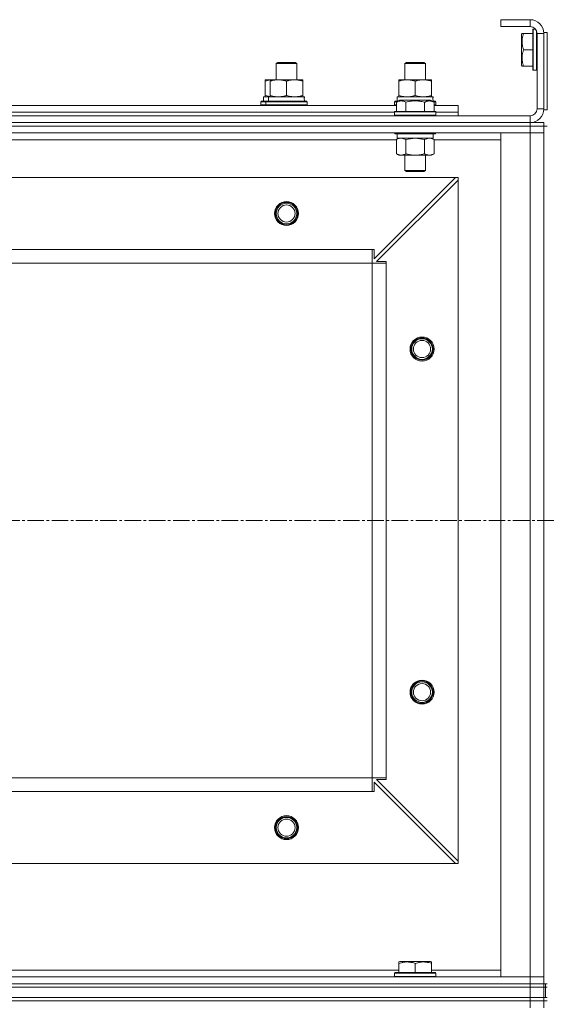
# Model space of a CAD drawing. Units: millimetres. Extents: x 0 to 21754, y -7 to 14850.
# Drawn here: x 3358 to 3665, y 11922 to 12496 of the extents above; entities that cross this region are included whole.
import ezdxf

# ---------------------------------------------------------------- set-up
doc = ezdxf.new("R2010")
doc.units = ezdxf.units.MM
doc.linetypes.add('K5LT_AXLED', pattern=[14.15, 9.65, -1.5, 1.5, -1.5])
doc.linetypes.add('K5LT_THIN', pattern=[0])
for name, color, linetype, true_color in [('DIM', 6, 'Continuous', 0xff00ff), ('OSI', 2, 'Continuous', 0xffff00), ('R', 1, 'Continuous', 0xff0000), ('WELDING', 7, 'Continuous', 0xffffff)]:
    doc.layers.add(name, color=color, linetype=linetype, true_color=true_color)

msp = doc.modelspace()

# ---------------------------------------------------------------- linework, layer by layer
at = {"layer": 'DIM', "color": 7, "linetype": 'K5LT_THIN', "lineweight": 13}
msp.add_line((3664.24, 11926.2), (1654.81, 11926.2), dxfattribs=at)
at = {"layer": 'OSI', "color": 30, "linetype": 'K5LT_AXLED', "lineweight": 13, "true_color": 0xff8000}
msp.add_line((2230.24, 12204.2), (6498.24, 12204.2), dxfattribs=at)
at = {"layer": 'R', "color": 7, "linetype": 'K5LT_THIN', "lineweight": 13}
for p, q in [((3638.24, 12496.2), (3638.24, 12492.2)), ((3655.24, 12496.2), (3638.24, 12496.2)), ((3655.24, 12496.2), (3655.24, 12492.2)), ((3655.24, 12492.2), (3638.24, 12492.2)), ((3657.04, 12490.7), (3656.74, 12490.53)), ((3656.74, 12490.53), (3656.74, 12466.88)), ((3657.04, 12490.7), (3658.36, 12490.7)), ((3657.04, 12490.7), (3657.04, 12466.7)), ((3650.54, 12488.2), (3650.24, 12487.68)), ((3650.24, 12487.68), (3650.24, 12469.73)), ((3650.54, 12488.2), (3651.39, 12488.2)), ((3651.39, 12488.2), (3656.74, 12488.2)), ((3658.94, 12489.72), (3658.94, 12466.7)), ((3659.24, 12444.2), (3659.24, 12488.2)), ((3663.24, 12488.2), (3659.24, 12488.2)), ((3663.24, 12488.7), (3663.24, 12443.7)), ((3663.24, 12488.7), (3665.24, 12488.7)), ((3663.24, 12444.2), (3663.24, 12488.2)), ((3665.24, 12488.7), (3665.24, 12443.7)), ((3651.39, 12478.7), (3656.74, 12478.7)), ((3507.24, 12470.63), (3508.24, 12471.2)), ((3507.24, 12461.2), (3507.24, 12470.63)), ((3507.24, 12470.63), (3519.24, 12470.63)), ((3508.24, 12471.2), (3518.24, 12471.2)), ((3519.24, 12470.63), (3518.24, 12471.2)), ((3519.24, 12470.63), (3518.24, 12471.2)), ((3519.24, 12461.2), (3519.24, 12470.63)), ((3519.24, 12461.2), (3519.24, 12470.63)), ((3582.24, 12470.63), (3583.24, 12471.2)), ((3582.24, 12461.2), (3582.24, 12470.63)), ((3582.24, 12470.63), (3594.24, 12470.63)), ((3583.24, 12471.2), (3593.24, 12471.2)), ((3594.24, 12470.63), (3593.24, 12471.2)), ((3594.24, 12461.2), (3594.24, 12470.63)), ((3650.54, 12469.2), (3650.24, 12469.73)), ((3651.39, 12469.2), (3650.54, 12469.2)), ((3651.39, 12469.2), (3656.74, 12469.2)), ((3657.04, 12466.7), (3656.74, 12466.88)), ((3657.04, 12466.7), (3658.94, 12466.7)), ((3658.94, 12466.7), (3659.24, 12466.88)), ((3500.74, 12460.35), (3500.74, 12461.2)), ((3500.74, 12461.2), (3503.74, 12461.2)), ((3500.74, 12452.05), (3500.74, 12460.35)), ((3503.74, 12460.35), (3503.74, 12461.2)), ((3503.74, 12461.2), (3522.74, 12461.2)), ((3503.74, 12452.05), (3503.74, 12460.35)), ((3513.24, 12452.05), (3513.24, 12460.35)), ((3522.74, 12461.2), (3522.74, 12460.35)), ((3522.74, 12452.05), (3522.74, 12460.35)), ((3578.74, 12460.35), (3578.74, 12461.2)), ((3578.74, 12461.2), (3597.74, 12461.2)), ((3578.74, 12452.05), (3578.74, 12460.35)), ((3588.24, 12452.05), (3588.24, 12460.35)), ((3597.74, 12461.2), (3597.74, 12460.35)), ((3597.74, 12452.05), (3597.74, 12460.35)), ((3499.74, 12451.2), (3502.74, 12451.2)), ((3499.74, 12448.7), (3499.74, 12451.2)), ((3500.74, 12451.2), (3500.74, 12452.05)), ((3502.74, 12451.2), (3523.49, 12451.2)), ((3502.74, 12448.7), (3502.74, 12451.2)), ((3503.74, 12451.2), (3503.74, 12452.05)), ((3522.74, 12452.05), (3522.74, 12451.2)), ((3523.69, 12451.2), (3523.49, 12451.2)), ((3523.69, 12451.2), (3523.61, 12449.82)), ((3577.74, 12451.2), (3598.49, 12451.2)), ((3577.74, 12448.7), (3577.74, 12451.2)), ((3578.74, 12451.2), (3578.74, 12452.05)), ((3597.74, 12452.05), (3597.74, 12451.2)), ((3598.69, 12451.2), (3598.49, 12451.2)), ((3598.69, 12451.2), (3598.61, 12449.82)), ((3349.21, 12446.2), (3577.27, 12446.2)), ((3498.24, 12448.4), (3498.41, 12448.7)), ((3498.24, 12446.5), (3498.24, 12448.4)), ((3498.24, 12448.4), (3501.24, 12448.4)), ((3498.24, 12446.5), (3498.41, 12446.2)), ((3498.24, 12446.5), (3501.24, 12446.5)), ((3498.41, 12448.7), (3501.41, 12448.7)), ((3501.24, 12448.4), (3501.41, 12448.7)), ((3501.24, 12446.5), (3501.24, 12448.4)), ((3501.24, 12448.4), (3525.24, 12448.4)), ((3501.24, 12446.5), (3501.41, 12446.2)), ((3501.24, 12446.5), (3525.24, 12446.5)), ((3501.41, 12448.7), (3525.07, 12448.7)), ((3525.24, 12448.4), (3525.07, 12448.7)), ((3525.24, 12446.5), (3525.07, 12446.2)), ((3525.24, 12446.5), (3525.24, 12448.4)), ((3576.24, 12448.4), (3576.41, 12448.7)), ((3576.24, 12446.5), (3576.24, 12448.4)), ((3576.24, 12448.4), (3577.88, 12448.4)), ((3576.24, 12446.5), (3576.41, 12446.2)), ((3576.24, 12446.5), (3577.27, 12446.5)), ((3576.41, 12448.7), (3578.4, 12448.7)), ((3577.27, 12448.05), (3579.27, 12449.2)), ((3577.27, 12448.05), (3577.27, 12442.7)), ((3580.47, 12449.2), (3579.27, 12449.2)), ((3597.21, 12449.2), (3580.47, 12449.2)), ((3582.76, 12448.05), (3582.76, 12442.7)), ((3593.73, 12448.05), (3593.73, 12442.7)), ((3599.21, 12448.05), (3597.21, 12449.2)), ((3598.08, 12448.7), (3600.07, 12448.7)), ((3598.6, 12448.4), (3600.24, 12448.4)), ((3599.21, 12448.05), (3599.21, 12442.7)), ((3599.21, 12446.5), (3600.24, 12446.5)), ((3599.21, 12446.2), (3613.24, 12446.2)), ((3600.24, 12448.4), (3600.07, 12448.7)), ((3600.24, 12446.5), (3600.07, 12446.2)), ((3600.24, 12446.5), (3600.24, 12448.4)), ((3613.24, 12442.2), (3613.24, 12446.2)), ((2271.24, 12440.2), (3655.24, 12440.2)), ((3350.24, 12442.2), (3576.24, 12442.2)), ((3350.24, 12442.2), (3576.24, 12442.2)), ((3576.24, 12442.4), (3576.41, 12442.7)), ((3576.24, 12442.4), (3576.24, 12440.5)), ((3577.85, 12442.4), (3576.24, 12442.4)), ((3576.24, 12440.5), (3576.41, 12440.2)), ((3577.85, 12440.5), (3576.24, 12440.5)), ((3578, 12442.7), (3576.41, 12442.7)), ((3600.24, 12442.4), (3577.85, 12442.4)), ((3600.24, 12440.5), (3577.85, 12440.5)), ((3600.07, 12442.7), (3578, 12442.7)), ((3600.24, 12442.4), (3600.07, 12442.7)), ((3600.24, 12440.5), (3600.07, 12440.2)), ((3600.24, 12442.4), (3600.24, 12440.5)), ((3600.24, 12442.2), (3613.24, 12442.2)), ((3600.24, 12442.2), (3613.24, 12442.2)), ((3613.24, 12440.2), (3613.24, 12442.2)), ((3655.24, 12436.2), (3655.24, 12440.2)), ((3663.24, 12444.2), (3659.24, 12444.2)), ((3663.24, 12443.7), (3665.24, 12443.7)), ((2271.24, 12436.2), (3655.24, 12436.2)), ((2271.24, 12436.2), (3655.24, 12436.2)), ((2271.24, 12434.2), (3655.24, 12434.2)), ((2271.24, 12434.2), (3655.24, 12434.2)), ((3655.24, 12436.2), (3663.24, 12436.2)), ((3655.24, 12434.2), (3655.24, 12436.2)), ((3663.24, 12434.2), (3655.24, 12434.2)), ((3663.24, 12434.2), (3655.24, 12434.2)), ((3655.24, 12434.2), (3655.24, 12430.2)), ((3663.24, 12434.2), (3663.24, 12436.2)), ((3663.24, 12434.2), (3663.24, 12430.2)), ((3663.24, 12434.2), (3665.24, 12434.2)), ((2271.24, 12430.2), (3655.24, 12430.2)), ((3576.24, 12430.2), (3576.24, 12430)), ((3576.24, 12430), (3576.41, 12429.7)), ((3577.85, 12430), (3576.24, 12430)), ((3578, 12429.7), (3576.41, 12429.7)), ((3577.27, 12426.35), (3578.74, 12427.2)), ((3577.74, 12429.7), (3577.74, 12427.2)), ((3598.74, 12427.2), (3577.74, 12427.2)), ((3600.24, 12430), (3577.85, 12430)), ((3600.07, 12429.7), (3578, 12429.7)), ((3599.21, 12426.35), (3597.74, 12427.2)), ((3598.74, 12429.7), (3598.74, 12427.2)), ((3600.24, 12430), (3600.07, 12429.7)), ((3600.24, 12430.2), (3600.24, 12430)), ((3655.24, 12430.2), (3638.24, 12430.2)), ((3638.24, 12430.2), (3638.24, 11938.2)), ((3663.24, 12430.2), (3655.24, 12430.2)), ((3655.24, 12430.2), (3655.24, 11938.2)), ((3655.24, 12430.2), (3663.24, 12430.2)), ((3663.24, 11938.2), (3663.24, 12430.2)), ((3663.24, 12430.2), (3663.24, 11938.2)), ((3349.21, 12426.2), (3577.27, 12426.2)), ((3577.27, 12426.35), (3577.27, 12418.05)), ((3582.76, 12426.35), (3582.76, 12418.05)), ((3593.73, 12426.35), (3593.73, 12418.05)), ((3599.21, 12426.35), (3599.21, 12418.05)), ((3599.21, 12426.2), (3638.24, 12426.2)), ((3577.27, 12418.05), (3578.74, 12417.2)), ((3580.01, 12417.2), (3578.74, 12417.2)), ((3597.74, 12417.2), (3580.01, 12417.2)), ((3582.24, 12417.2), (3582.24, 12408.28)), ((3594.24, 12417.2), (3594.24, 12408.28)), ((3599.21, 12418.05), (3597.74, 12417.2)), ((2314.74, 12404.2), (3611.74, 12404.2)), ((3564.24, 12356.7), (3611.74, 12404.2)), ((3582.24, 12408.28), (3583.24, 12407.7)), ((3583.04, 12408.28), (3582.24, 12408.28)), ((3594.24, 12408.28), (3583.04, 12408.28)), ((3583.91, 12407.7), (3583.24, 12407.7)), ((3593.24, 12407.7), (3583.91, 12407.7)), ((3594.24, 12408.28), (3593.24, 12407.7)), ((3613.24, 12404.2), (3611.74, 12404.2)), ((3613.24, 12402.7), (3613.24, 12404.2)), ((3613.24, 12402.7), (3565.74, 12355.2)), ((3613.24, 12402.7), (3613.24, 12005.7)), ((2363.24, 12362.2), (3563.24, 12362.2)), ((3563.24, 12362.2), (3563.24, 12354.2)), ((3563.24, 12362.2), (3564.24, 12362.2)), ((3564.24, 12362.2), (3564.24, 12356.7)), ((2363.24, 12354.2), (3563.24, 12354.2)), ((3563.24, 12354.2), (3563.24, 12054.2)), ((3571.24, 12354.2), (3563.24, 12354.2)), ((3565.74, 12355.2), (3571.24, 12355.2)), ((3571.24, 12355.2), (3571.24, 12354.2)), ((3571.24, 12354.2), (3571.24, 12054.2)), ((2363.24, 12054.2), (3563.24, 12054.2)), ((3563.24, 12054.2), (3563.24, 12046.2)), ((3571.24, 12054.2), (3563.24, 12054.2)), ((3571.24, 12054.2), (3571.24, 12053.2)), ((3564.24, 12051.7), (3564.24, 12046.2)), ((3611.74, 12004.2), (3564.24, 12051.7)), ((3571.24, 12053.2), (3565.74, 12053.2)), ((3565.74, 12053.2), (3613.24, 12005.7)), ((2363.24, 12046.2), (3563.24, 12046.2)), ((3564.24, 12046.2), (3563.24, 12046.2)), ((2314.74, 12004.2), (3611.74, 12004.2)), ((3611.74, 12004.2), (3613.24, 12004.2)), ((3613.24, 12004.2), (3613.24, 12005.7)), ((3578.74, 11946.9), (3579.27, 11947.2)), ((3578.74, 11946.05), (3578.74, 11946.9)), ((3578.74, 11946.05), (3578.74, 11940.7)), ((3597.21, 11947.2), (3579.27, 11947.2)), ((3588.24, 11946.05), (3588.24, 11940.7)), ((3597.74, 11946.9), (3597.21, 11947.2)), ((3597.74, 11946.9), (3597.74, 11946.05)), ((3597.74, 11946.05), (3597.74, 11940.7)), ((3578.74, 11942.2), (3347.74, 11942.2)), ((3576.24, 11940.4), (3576.41, 11940.7)), ((3576.24, 11938.5), (3576.24, 11940.4)), ((3576.24, 11940.4), (3600.24, 11940.4)), ((3576.41, 11940.7), (3600.07, 11940.7)), ((3638.24, 11942.2), (3597.74, 11942.2)), ((3600.24, 11940.4), (3600.07, 11940.7)), ((3600.24, 11938.5), (3600.24, 11940.4)), ((3655.24, 11938.2), (2271.24, 11938.2)), ((3655.24, 11934.2), (2271.24, 11934.2)), ((2271.24, 11934.2), (3655.24, 11934.2)), ((3576.24, 11938.5), (3576.41, 11938.2)), ((3576.24, 11938.5), (3600.24, 11938.5)), ((3600.24, 11938.5), (3600.07, 11938.2)), ((3638.24, 11938.2), (3655.24, 11938.2)), ((3655.24, 11938.2), (3663.24, 11938.2)), ((3655.24, 11934.2), (3655.24, 11938.2)), ((3663.24, 11938.2), (3655.24, 11938.2)), ((3655.24, 11934.2), (3663.24, 11934.2)), ((3655.24, 11934.2), (3663.24, 11934.2)), ((3655.24, 11932.2), (3655.24, 11934.2)), ((3663.24, 11934.2), (3663.24, 11938.2)), ((3663.24, 11932.2), (3663.24, 11934.2)), ((3663.24, 11932.2), (3663.24, 11934.2)), ((3663.24, 11934.2), (3665.24, 11934.2)), ((3663.24, 11932.2), (3663.24, 11934.2)), ((3664.24, 11934.2), (3664.24, 11932.2)), ((2271.24, 11932.2), (3655.24, 11932.2)), ((2271.24, 11932.2), (3655.24, 11932.2)), ((3655.24, 11926.2), (3655.24, 11932.2)), ((3655.24, 11932.2), (3663.24, 11932.2)), ((3663.24, 11932.2), (3655.24, 11932.2)), ((3663.24, 11926.2), (3663.24, 11932.2)), ((3663.24, 11932.2), (3664.24, 11932.2)), ((3664.24, 11932.2), (3665.24, 11932.2)), ((3664.24, 11926.2), (3664.24, 11932.2)), ((3664.24, 11926.2), (3664.24, 11932.2)), ((2271.24, 11926.2), (3655.24, 11926.2)), ((2271.24, 11926.2), (3655.24, 11926.2)), ((3655.24, 11924.2), (2271.24, 11924.2)), ((2271.24, 11924.2), (3655.24, 11924.2)), ((3655.24, 11926.2), (3663.24, 11926.2)), ((3655.24, 11924.2), (3655.24, 11926.2)), ((3663.24, 11926.2), (3655.24, 11926.2)), ((3655.24, 11924.2), (3663.24, 11924.2)), ((3655.24, 11924.2), (3655.24, 11920.2)), ((3663.24, 11924.2), (3655.24, 11924.2)), ((3663.24, 11924.2), (3663.24, 11926.2)), ((3663.24, 11926.2), (3664.24, 11926.2)), ((3663.24, 11924.2), (3663.24, 11920.2)), ((3663.24, 11924.2), (3665.24, 11924.2)), ((3664.24, 11926.2), (3665.24, 11926.2))]:
    msp.add_line(p, q, dxfattribs=at)
for centre, radius in [((3513.24, 12383.2), 7), ((3513.24, 12383.2), 6.5), ((3513.24, 12383.2), 6), ((3513.24, 12383.2), 5), ((3592.24, 12304.2), 7), ((3592.24, 12304.2), 6.5), ((3592.24, 12304.2), 6), ((3592.24, 12304.2), 5), ((3592.24, 12104.2), 7), ((3592.24, 12104.2), 6.5), ((3592.24, 12104.2), 6), ((3592.24, 12104.2), 5), ((3513.24, 12025.2), 7), ((3513.24, 12025.2), 6.5), ((3513.24, 12025.2), 6), ((3513.24, 12025.2), 5)]:
    msp.add_circle(centre, radius, dxfattribs=at)
for centre, radius, start, end in [((3655.24, 12488.2), 8, 0, 90), ((3655.24, 12488.2), 4, 0, 90), ((3655.24, 12444.2), 8, 270, 0), ((3655.24, 12444.2), 4, 270, 0)]:
    msp.add_arc(centre, radius, start, end, dxfattribs=at)
for centre in [(3513.24, 12446.28), (3588.24, 12446.28)]:
    msp.add_ellipse(centre, major_axis=(0, 22.52), ratio=0.466308, start_param=-1.46277, end_param=-1.350168, dxfattribs=at)
at = {"layer": 'WELDING', "color": 7, "linetype": 'K5LT_THIN', "lineweight": 13}
for p, q in [((3503.74, 12461.08), (3500.74, 12460.35)), ((3500.74, 12452.05), (3503.74, 12451.33)), ((3582.76, 12426.35), (3580.01, 12427.2)), ((3588.24, 12427.2), (3582.83, 12426.37)), ((3593.73, 12426.35), (3588.24, 12427.2)), ((3596.47, 12427.2), (3593.75, 12426.37)), ((3582.83, 12426.37), (3582.76, 12426.35)), ((3593.75, 12426.37), (3593.73, 12426.35))]:
    msp.add_line(p, q, dxfattribs=at)
for points, knots in [([(3651.39, 12488.2), (3651.22, 12487.68), (3650.99, 12486.91), (3650.78, 12485.93), (3650.68, 12485.32), (3650.61, 12484.8), (3650.57, 12484.3), (3650.55, 12483.79), (3650.54, 12483.27), (3650.56, 12482.72), (3650.61, 12482.17), (3650.68, 12481.61), (3650.79, 12480.94), (3651, 12479.96), (3651.23, 12479.19), (3651.39, 12478.7)], [0, 0, 0, 0, 2.704026, 3.977567, 4.913586, 5.783319, 6.583675, 7.42636, 8.303602, 9.201828, 10.1214, 11.060865, 12.021818, 13.488338, 16, 16, 16, 16]), ([(3651.39, 12478.7), (3651.22, 12478.18), (3650.99, 12477.41), (3650.78, 12476.43), (3650.68, 12475.82), (3650.61, 12475.3), (3650.57, 12474.8), (3650.55, 12474.29), (3650.54, 12473.77), (3650.56, 12473.22), (3650.61, 12472.67), (3650.68, 12472.11), (3650.79, 12471.44), (3651, 12470.46), (3651.23, 12469.69), (3651.39, 12469.2)], [0, 0, 0, 0, 2.704026, 3.977567, 4.913586, 5.783319, 6.583675, 7.42636, 8.303602, 9.201828, 10.1214, 11.060865, 12.021818, 13.488338, 16, 16, 16, 16]), ([(3513.24, 12460.35), (3512.68, 12460.54), (3511.87, 12460.78), (3510.87, 12460.98), (3510.27, 12461.08), (3509.75, 12461.14), (3509.23, 12461.18), (3508.7, 12461.21), (3508.17, 12461.2), (3507.65, 12461.18), (3507.06, 12461.13), (3506.34, 12461.03), (3505.2, 12460.8), (3504.32, 12460.55), (3503.74, 12460.35)], [0, 0, 0, 0, 2.72415, 3.912285, 4.716446, 5.530362, 6.353984, 7.180289, 7.997717, 8.810544, 9.605533, 10.761675, 12.184093, 15, 15, 15, 15]), ([(3522.74, 12460.35), (3522.18, 12460.54), (3521.37, 12460.78), (3520.37, 12460.98), (3519.77, 12461.08), (3519.25, 12461.14), (3518.73, 12461.18), (3518.2, 12461.21), (3517.67, 12461.2), (3517.15, 12461.18), (3516.56, 12461.13), (3515.84, 12461.03), (3514.7, 12460.8), (3513.82, 12460.55), (3513.24, 12460.35)], [0, 0, 0, 0, 2.72415, 3.912285, 4.716446, 5.530362, 6.353984, 7.180289, 7.997717, 8.810544, 9.605533, 10.761675, 12.184093, 15, 15, 15, 15]), ([(3588.24, 12460.35), (3587.68, 12460.54), (3586.87, 12460.78), (3585.87, 12460.98), (3585.27, 12461.08), (3584.75, 12461.14), (3584.23, 12461.18), (3583.7, 12461.21), (3583.17, 12461.2), (3582.65, 12461.18), (3582.06, 12461.13), (3581.34, 12461.03), (3580.2, 12460.8), (3579.32, 12460.55), (3578.74, 12460.35)], [0, 0, 0, 0, 2.72415, 3.912285, 4.716446, 5.530362, 6.353984, 7.180289, 7.997717, 8.810544, 9.605533, 10.761675, 12.184093, 15, 15, 15, 15]), ([(3597.74, 12460.35), (3597.18, 12460.54), (3596.37, 12460.78), (3595.37, 12460.98), (3594.77, 12461.08), (3594.25, 12461.14), (3593.73, 12461.18), (3593.2, 12461.21), (3592.67, 12461.2), (3592.15, 12461.18), (3591.56, 12461.13), (3590.84, 12461.03), (3589.7, 12460.8), (3588.82, 12460.55), (3588.24, 12460.35)], [0, 0, 0, 0, 2.72415, 3.912285, 4.716446, 5.530362, 6.353984, 7.180289, 7.997717, 8.810544, 9.605533, 10.761675, 12.184093, 15, 15, 15, 15]), ([(3503.74, 12452.05), (3504.24, 12451.89), (3505, 12451.66), (3505.97, 12451.45), (3506.63, 12451.34), (3507.25, 12451.26), (3507.87, 12451.21), (3508.29, 12451.2), (3508.49, 12451.2)], [0, 0, 0, 0, 2.905563, 4.375924, 5.511195, 6.679161, 7.850161, 9, 9, 9, 9]), ([(3508.49, 12451.2), (3508.71, 12451.2), (3509.14, 12451.21), (3509.78, 12451.26), (3510.41, 12451.35), (3511.22, 12451.49), (3512.16, 12451.71), (3512.89, 12451.93), (3513.24, 12452.05)], [0, 0, 0, 0, 1.192024, 2.404251, 3.60809, 4.765234, 6.955738, 9, 9, 9, 9]), ([(3513.24, 12452.05), (3513.74, 12451.89), (3514.5, 12451.66), (3515.47, 12451.45), (3516.13, 12451.34), (3516.75, 12451.26), (3517.37, 12451.21), (3517.79, 12451.2), (3517.99, 12451.2)], [0, 0, 0, 0, 2.905563, 4.375924, 5.511195, 6.679161, 7.850161, 9, 9, 9, 9]), ([(3517.99, 12451.2), (3518.21, 12451.2), (3518.64, 12451.21), (3519.28, 12451.26), (3519.91, 12451.35), (3520.72, 12451.49), (3521.66, 12451.71), (3522.39, 12451.93), (3522.74, 12452.05)], [0, 0, 0, 0, 1.192024, 2.404251, 3.60809, 4.765234, 6.955738, 9, 9, 9, 9]), ([(3578.74, 12452.05), (3579.24, 12451.89), (3580, 12451.66), (3580.97, 12451.45), (3581.63, 12451.34), (3582.25, 12451.26), (3582.87, 12451.21), (3583.29, 12451.2), (3583.49, 12451.2)], [0, 0, 0, 0, 2.905563, 4.375924, 5.511195, 6.679161, 7.850161, 9, 9, 9, 9]), ([(3583.49, 12451.2), (3583.71, 12451.2), (3584.14, 12451.21), (3584.78, 12451.26), (3585.41, 12451.35), (3586.22, 12451.49), (3587.16, 12451.71), (3587.89, 12451.93), (3588.24, 12452.05)], [0, 0, 0, 0, 1.192024, 2.404251, 3.60809, 4.765234, 6.955738, 9, 9, 9, 9]), ([(3588.24, 12452.05), (3588.74, 12451.89), (3589.5, 12451.66), (3590.47, 12451.45), (3591.13, 12451.34), (3591.75, 12451.26), (3592.37, 12451.21), (3592.79, 12451.2), (3592.99, 12451.2)], [0, 0, 0, 0, 2.905563, 4.375924, 5.511195, 6.679161, 7.850161, 9, 9, 9, 9]), ([(3592.99, 12451.2), (3593.21, 12451.2), (3593.64, 12451.21), (3594.28, 12451.26), (3594.91, 12451.35), (3595.72, 12451.49), (3596.66, 12451.71), (3597.39, 12451.93), (3597.74, 12452.05)], [0, 0, 0, 0, 1.192024, 2.404251, 3.60809, 4.765234, 6.955738, 9, 9, 9, 9]), ([(3580.01, 12448.9), (3579.86, 12448.9), (3579.56, 12448.88), (3579.12, 12448.81), (3578.55, 12448.66), (3577.93, 12448.41), (3577.45, 12448.15), (3577.27, 12448.05)], [0, 0, 0, 0, 1.350157, 2.572931, 3.756175, 6.369602, 8, 8, 8, 8]), ([(3582.76, 12448.05), (3582.5, 12448.2), (3582.08, 12448.42), (3581.49, 12448.65), (3581.02, 12448.78), (3580.6, 12448.86), (3580.27, 12448.89), (3580.08, 12448.9), (3580.01, 12448.9)], [0, 0, 0, 0, 2.547267, 4.27468, 5.750939, 7.171551, 8.381249, 9, 9, 9, 9]), ([(3593.73, 12448.05), (3593.19, 12448.2), (3592.3, 12448.43), (3591.18, 12448.65), (3590.4, 12448.76), (3589.8, 12448.83), (3589.22, 12448.87), (3588.63, 12448.9), (3588.02, 12448.9), (3587.4, 12448.88), (3586.76, 12448.84), (3586.11, 12448.77), (3585.34, 12448.65), (3584.21, 12448.44), (3583.31, 12448.21), (3582.76, 12448.05)], [0, 0, 0, 0, 2.400934, 3.977567, 4.913586, 5.783319, 6.583675, 7.42636, 8.303602, 9.201828, 10.1214, 11.060865, 12.021818, 13.488338, 16, 16, 16, 16]), ([(3599.21, 12448.05), (3598.91, 12448.22), (3598.46, 12448.45), (3597.9, 12448.66), (3597.55, 12448.76), (3597.25, 12448.83), (3596.96, 12448.87), (3596.66, 12448.9), (3596.36, 12448.9), (3596.05, 12448.88), (3595.73, 12448.84), (3595.35, 12448.75), (3594.85, 12448.6), (3594.28, 12448.36), (3593.89, 12448.15), (3593.73, 12448.05)], [0, 0, 0, 0, 2.704026, 3.977567, 4.913586, 5.783319, 6.583675, 7.42636, 8.303602, 9.201828, 10.1214, 11.060865, 12.506598, 14.484694, 16, 16, 16, 16]), ([(3580.01, 12427.2), (3579.89, 12427.2), (3579.64, 12427.19), (3579.27, 12427.14), (3578.9, 12427.06), (3578.44, 12426.92), (3577.9, 12426.7), (3577.47, 12426.47), (3577.27, 12426.35)], [0, 0, 0, 0, 1.192024, 2.404251, 3.60809, 4.765234, 6.955738, 9, 9, 9, 9]), ([(3599.21, 12426.35), (3598.92, 12426.52), (3598.49, 12426.74), (3597.93, 12426.96), (3597.54, 12427.07), (3597.18, 12427.15), (3596.82, 12427.19), (3596.59, 12427.2), (3596.47, 12427.2)], [0, 0, 0, 0, 2.905563, 4.375924, 5.511195, 6.679161, 7.850161, 9, 9, 9, 9]), ([(3577.27, 12418.05), (3577.52, 12417.91), (3577.95, 12417.69), (3578.56, 12417.44), (3579.06, 12417.3), (3579.54, 12417.22), (3579.85, 12417.2), (3580.01, 12417.2)], [0, 0, 0, 0, 2.217775, 3.830428, 5.353122, 6.582558, 8, 8, 8, 8]), ([(3580.01, 12417.2), (3580.17, 12417.2), (3580.44, 12417.22), (3580.83, 12417.28), (3581.11, 12417.34), (3581.51, 12417.46), (3582.05, 12417.67), (3582.52, 12417.91), (3582.76, 12418.05)], [0, 0, 0, 0, 1.548206, 2.616755, 3.724998, 4.291764, 6.613357, 9, 9, 9, 9]), ([(3582.76, 12418.05), (3583.4, 12417.86), (3584.34, 12417.63), (3585.49, 12417.42), (3586.18, 12417.33), (3586.78, 12417.26), (3587.39, 12417.22), (3588, 12417.2), (3588.61, 12417.2), (3589.21, 12417.23), (3589.89, 12417.28), (3590.72, 12417.38), (3592.04, 12417.6), (3593.06, 12417.86), (3593.73, 12418.05)], [0, 0, 0, 0, 2.72415, 3.912285, 4.716446, 5.530362, 6.353984, 7.180289, 7.997717, 8.810544, 9.605533, 10.761675, 12.184093, 15, 15, 15, 15]), ([(3593.73, 12418.05), (3594.05, 12417.86), (3594.52, 12417.63), (3595.09, 12417.42), (3595.44, 12417.33), (3595.74, 12417.26), (3596.04, 12417.22), (3596.35, 12417.2), (3596.65, 12417.2), (3596.95, 12417.23), (3597.29, 12417.28), (3597.71, 12417.38), (3598.37, 12417.6), (3598.88, 12417.86), (3599.21, 12418.05)], [0, 0, 0, 0, 2.72415, 3.912285, 4.716446, 5.530362, 6.353984, 7.180289, 7.997717, 8.810544, 9.605533, 10.761675, 12.184093, 15, 15, 15, 15]), ([(3588.24, 11946.05), (3587.72, 11946.22), (3586.94, 11946.45), (3585.97, 11946.66), (3585.36, 11946.76), (3584.84, 11946.83), (3584.34, 11946.87), (3583.83, 11946.9), (3583.3, 11946.9), (3582.76, 11946.88), (3582.21, 11946.84), (3581.65, 11946.77), (3580.98, 11946.65), (3580, 11946.44), (3579.22, 11946.21), (3578.74, 11946.05)], [0, 0, 0, 0, 2.704026, 3.977567, 4.913586, 5.783319, 6.583675, 7.42636, 8.303602, 9.201828, 10.1214, 11.060865, 12.021818, 13.488338, 16, 16, 16, 16]), ([(3597.74, 11946.05), (3597.22, 11946.22), (3596.44, 11946.45), (3595.47, 11946.66), (3594.86, 11946.76), (3594.34, 11946.83), (3593.84, 11946.87), (3593.33, 11946.9), (3592.8, 11946.9), (3592.26, 11946.88), (3591.71, 11946.84), (3591.15, 11946.77), (3590.48, 11946.65), (3589.5, 11946.44), (3588.72, 11946.21), (3588.24, 11946.05)], [0, 0, 0, 0, 2.704026, 3.977567, 4.913586, 5.783319, 6.583675, 7.42636, 8.303602, 9.201828, 10.1214, 11.060865, 12.021818, 13.488338, 16, 16, 16, 16])]:
    msp.add_open_spline(points, degree=3, knots=knots, dxfattribs=at)

doc.saveas('drawing.dxf')
